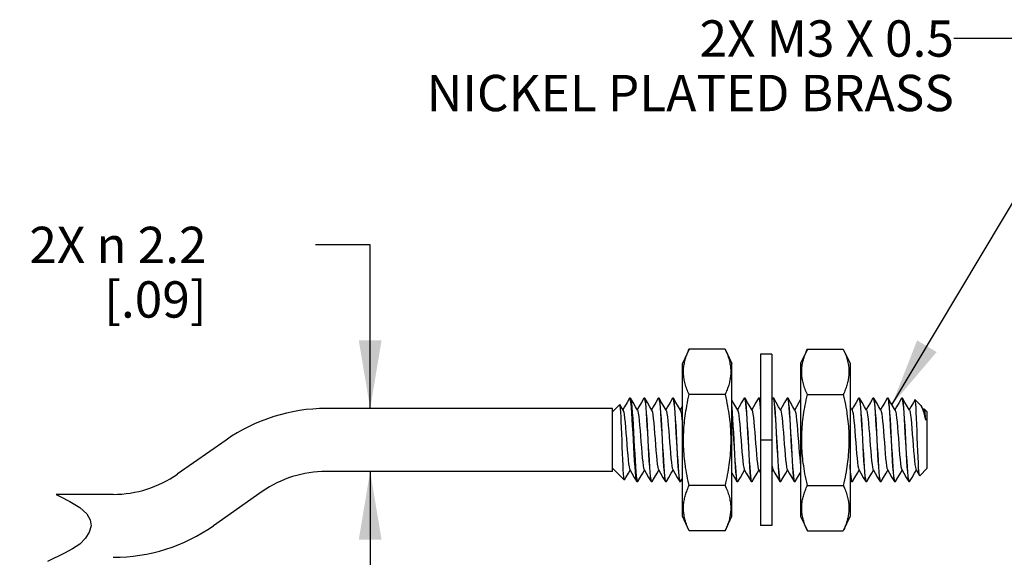
# Model space of a CAD drawing. Units: inches. Extents: x 0.4 to 16.6, y 0.6 to 10.4.
# Drawn here: x 7.2 to 9.9, y 6.5 to 8 of the extents above; entities that cross this region are included whole.
import ezdxf

# ---------------------------------------------------------------- set-up
doc = ezdxf.new("R2010")
doc.units = ezdxf.units.IN
doc.header["$LTSCALE"] = 0.935
doc.header["$MEASUREMENT"] = 0
doc.layers.get('0').update_dxf_attribs({"linetype": 'CONTINUOUS'})
for name, color, linetype in [('AXIS', 7, 'CONTINUOUS'), ('NOTES', 7, 'CONTINUOUS'), ('SCHEME_DIMS', 7, 'CONTINUOUS')]:
    doc.layers.add(name, color=color, linetype=linetype)
doc.dimstyles.new('DIMSTYLE_2', dxfattribs={"dimtxt": 0.1, "dimasz": 0.1875, "dimexe": 0.125, "dimexo": 0.0625, "dimgap": 0.1, "dimtad": 0, "dimtih": 1, "dimtoh": 1, "dimdec": 1, "dimlfac": 0.5, "dimzin": 4, "dimdsep": 46, "dimtxsty": 'STANDARD', "dimblk": '_FILLED', "dimblk1": '_FILLED', "dimblk2": '_FILLED', "dimcen": 0.09, "dimadec": 0, "dimazin": 0, "dimtp": 0.1, "dimtm": 0.1, "dimtfac": 1, "dimtdec": 1, "dimtofl": 0, "dimtmove": 0, "dimatfit": 3, "dimldrblk": '_FILLED', "dimfxl": 1, "dimtolj": 1, "dimtzin": 4, "dimarcsym": 0})
doc.dimstyles.get("Standard").update_dxf_attribs({"dimtxt": 0.1, "dimasz": 0.1875, "dimexe": 0.125, "dimexo": 0.0625, "dimgap": 0.09, "dimtad": 0, "dimtih": 1, "dimtoh": 1, "dimzin": 4, "dimdsep": 46, "dimtxsty": 'STANDARD', "dimblk": '_FILLED', "dimblk1": '_FILLED', "dimblk2": '_FILLED', "dimcen": 0.09, "dimadec": 0, "dimazin": 0, "dimtol": 1, "dimtp": 0.01, "dimtm": 0.01, "dimtfac": 1, "dimtofl": 0, "dimtmove": 0, "dimatfit": 3, "dimldrblk": '_FILLED', "dimfxl": 1, "dimtolj": 1, "dimtzin": 4, "dimarcsym": 0})

# ---------------------------------------------------------------- blocks, each defined once
blk = doc.blocks.new('_FILLED')
at = {"color": 0, "linetype": 'BYBLOCK'}
blk.add_solid([(0, 0), (-1, 0.167), (-1, -0.167)], dxfattribs=at)
blk = doc.blocks.new('*D7')
at = {"layer": 'SCHEME_DIMS', "color": 7, "linetype": 'CONTINUOUS'}
for p, q in [((8.1411, 7.4038), (7.9911, 7.4038)), ((8.1411, 6.9538), (8.1411, 7.4038)), ((8.1411, 6.7806), (8.1411, 6.3806))]:
    blk.add_line(p, q, dxfattribs=at)
at = {"layer": 'SCHEME_DIMS', "color": 7, "linetype": 'CONTINUOUS', "xscale": 0.1875, "yscale": 0.1875, "zscale": 0.1875}
for p, rotation in [((8.1411, 6.9538), 270), ((8.1411, 6.7806), 90)]:
    blk.add_blockref('_FILLED', p, dxfattribs=dict(at, rotation=rotation))
at = {"layer": 'SCHEME_DIMS', "color": 7, "linetype": 'CONTINUOUS', "insert": (7.6911, 7.4538), "char_height": 0.1, "width": 0.833333, "attachment_point": 3, "line_spacing_factor": 0.9}
blk.add_mtext('2X \\Fgdt;{\\Fgdt;n}\\Ftxt; 2.2\\P[.09]', dxfattribs=at)

msp = doc.modelspace()

# ---------------------------------------------------------------- linework, layer by layer
at = {"color": 7, "linetype": 'CONTINUOUS'}
for p, q in [((9.0186, 7.1172), (8.9999, 7.0772)), ((9.1173, 7.1172), (9.0186, 7.1172)), ((9.1173, 7.1172), (9.1359, 7.0772)), ((9.2463, 7.1029), (9.2147, 7.1029)), ((9.2147, 7.1029), (9.2147, 6.6315)), ((9.2463, 7.1029), (9.2463, 6.6315)), ((9.3437, 7.1172), (9.3251, 7.0772)), ((9.3437, 7.1172), (9.4424, 7.1172)), ((9.4424, 7.1172), (9.4611, 7.0772)), ((8.9999, 6.6572), (8.9999, 7.0772)), ((9.1359, 6.6572), (9.1359, 7.0772)), ((9.3251, 7.0772), (9.3251, 6.6572)), ((9.4611, 7.0772), (9.4611, 6.6572)), ((9.1173, 6.9922), (9.0186, 6.9922)), ((9.3437, 6.9922), (9.4424, 6.9922)), ((8.8075, 6.9444), (8.8277, 6.9646)), ((8.8281, 6.9644), (8.8277, 6.9646)), ((8.8284, 6.9638), (8.8281, 6.9644)), ((8.8554, 6.9824), (8.8548, 6.9819)), ((8.8565, 6.9807), (8.8554, 6.9824)), ((8.8567, 6.9824), (8.8573, 6.9819)), ((8.8942, 6.9819), (8.8947, 6.9824)), ((8.8947, 6.9824), (8.8958, 6.9807)), ((8.8967, 6.9819), (8.8961, 6.9824)), ((8.9335, 6.9819), (8.9341, 6.9824)), ((8.9341, 6.9824), (8.9352, 6.9807)), ((8.9361, 6.9819), (8.9355, 6.9824)), ((8.9729, 6.9819), (8.9735, 6.9824)), ((8.9735, 6.9824), (8.9746, 6.9807)), ((8.9754, 6.9819), (8.9748, 6.9824)), ((8.9999, 6.9607), (8.9938, 6.9502)), ((9.1697, 6.9819), (9.1703, 6.9824)), ((9.1703, 6.9824), (9.1714, 6.9807)), ((9.1723, 6.9819), (9.1717, 6.9824)), ((9.2091, 6.9819), (9.2097, 6.9824)), ((9.2097, 6.9824), (9.2108, 6.9807)), ((9.2117, 6.9819), (9.2111, 6.9824)), ((9.2147, 6.9767), (9.2117, 6.9819)), ((9.2485, 6.9819), (9.2463, 6.9782)), ((9.2485, 6.9819), (9.2491, 6.9824)), ((9.2491, 6.9824), (9.2502, 6.9807)), ((9.251, 6.9819), (9.2504, 6.9824)), ((9.2879, 6.9819), (9.2884, 6.9824)), ((9.2884, 6.9824), (9.2895, 6.9807)), ((9.2904, 6.9819), (9.2898, 6.9824)), ((9.4847, 6.9819), (9.4853, 6.9824)), ((9.4853, 6.9824), (9.4864, 6.9807)), ((9.4872, 6.9819), (9.4867, 6.9824)), ((9.5241, 6.9819), (9.5247, 6.9824)), ((9.5247, 6.9824), (9.5258, 6.9807)), ((9.5266, 6.9819), (9.526, 6.9824)), ((9.5634, 6.9819), (9.564, 6.9824)), ((9.564, 6.9824), (9.5648, 6.9815)), ((9.566, 6.9819), (9.5654, 6.9824)), ((9.6028, 6.9819), (9.6034, 6.9824)), ((9.6034, 6.9824), (9.6045, 6.9807)), ((9.6054, 6.9819), (9.6048, 6.9824)), ((9.6401, 6.9778), (9.6397, 6.9777)), ((9.6559, 6.9621), (9.6401, 6.9778)), ((9.6559, 6.9621), (9.6576, 6.9597)), ((8.8075, 6.9538), (8.0201, 6.9538)), ((8.8075, 6.7806), (8.8075, 6.9538)), ((9.4663, 6.9502), (9.4611, 6.9592)), ((9.4671, 6.9488), (9.4663, 6.9502)), ((9.6631, 6.9502), (9.6576, 6.9597)), ((9.6646, 6.9527), (9.6631, 6.9502)), ((9.664, 6.9488), (9.6631, 6.9502)), ((9.6646, 6.9527), (9.6651, 6.9529)), ((9.6735, 6.9444), (9.6651, 6.9529)), ((9.6735, 6.79), (9.6735, 6.9444)), ((7.7446, 6.867), (7.6106, 6.7731)), ((9.2147, 6.8672), (9.2463, 6.8672)), ((8.8075, 6.7806), (8.0201, 6.7806)), ((8.8075, 6.79), (8.8402, 6.7573)), ((9.2096, 6.7856), (9.2147, 6.7768)), ((9.2463, 6.7783), (9.2498, 6.7842)), ((9.6735, 6.79), (9.6526, 6.769)), ((8.8405, 6.7575), (8.8402, 6.7573)), ((8.8751, 6.752), (8.8745, 6.7525)), ((8.8753, 6.7537), (8.8764, 6.752)), ((8.877, 6.7525), (8.8764, 6.752)), ((8.9138, 6.7525), (8.9144, 6.752)), ((8.9158, 6.752), (8.9147, 6.7537)), ((8.9164, 6.7525), (8.9158, 6.752)), ((8.9532, 6.7525), (8.9538, 6.752)), ((8.9552, 6.752), (8.9543, 6.753)), ((8.9558, 6.7525), (8.9552, 6.752)), ((8.9926, 6.7525), (8.9932, 6.752)), ((8.9945, 6.752), (8.9934, 6.7537)), ((8.9951, 6.7525), (8.9945, 6.752)), ((8.9951, 6.7525), (8.9999, 6.7608)), ((9.1501, 6.7525), (9.1506, 6.752)), ((9.152, 6.752), (9.1509, 6.7537)), ((9.1526, 6.7525), (9.152, 6.752)), ((9.1894, 6.7525), (9.19, 6.752)), ((9.1914, 6.752), (9.1903, 6.7537)), ((9.192, 6.7525), (9.1914, 6.752)), ((9.2682, 6.7525), (9.2688, 6.752)), ((9.2701, 6.752), (9.269, 6.7537)), ((9.2707, 6.7525), (9.2701, 6.752)), ((9.3075, 6.7525), (9.3081, 6.752)), ((9.3095, 6.752), (9.3084, 6.7537)), ((9.3101, 6.7525), (9.3095, 6.752)), ((9.4611, 6.7593), (9.465, 6.7525)), ((9.465, 6.7525), (9.4656, 6.752)), ((9.467, 6.752), (9.4659, 6.7537)), ((9.4676, 6.7525), (9.467, 6.752)), ((9.5044, 6.7525), (9.505, 6.752)), ((9.5063, 6.752), (9.5053, 6.7537)), ((9.5069, 6.7525), (9.5063, 6.752)), ((9.5438, 6.7525), (9.5443, 6.752)), ((9.5457, 6.752), (9.5446, 6.7537)), ((9.5463, 6.7525), (9.5457, 6.752)), ((9.5831, 6.7525), (9.5837, 6.752)), ((9.5851, 6.752), (9.584, 6.7537)), ((9.5857, 6.7525), (9.5851, 6.752)), ((9.6225, 6.7525), (9.6231, 6.752)), ((9.6245, 6.752), (9.6234, 6.7537)), ((9.625, 6.7525), (9.6245, 6.752)), ((9.6522, 6.7692), (9.6519, 6.77)), ((9.6526, 6.769), (9.6522, 6.7692)), ((7.277, 6.7176), (7.2886, 6.7118)), ((7.4345, 6.7176), (7.277, 6.7176)), ((7.844, 6.7251), (7.71, 6.6312)), ((9.1173, 6.7422), (9.0186, 6.7422)), ((9.3437, 6.7422), (9.4424, 6.7422)), ((7.2886, 6.7118), (7.3145, 6.6982)), ((7.3145, 6.6982), (7.3422, 6.6811)), ((7.3422, 6.6811), (7.3614, 6.6642)), ((7.3614, 6.6642), (7.3713, 6.6477)), ((7.3713, 6.6477), (7.3732, 6.631)), ((9.0186, 6.6172), (8.9999, 6.6572)), ((9.1173, 6.6172), (9.1359, 6.6572)), ((9.3251, 6.6572), (9.3437, 6.6172)), ((9.4611, 6.6572), (9.4424, 6.6172)), ((7.3683, 6.6137), (7.3577, 6.5966)), ((7.3732, 6.631), (7.3683, 6.6137)), ((9.1173, 6.6172), (9.0186, 6.6172)), ((9.2463, 6.6315), (9.2147, 6.6315)), ((9.3437, 6.6172), (9.4424, 6.6172)), ((7.3577, 6.5966), (7.3422, 6.5808)), ((7.3005, 6.5554), (7.2535, 6.5333)), ((7.3227, 6.5673), (7.3005, 6.5554)), ((7.3422, 6.5808), (7.3227, 6.5673))]:
    msp.add_line(p, q, dxfattribs=at)
for points in [[(9.0186, 6.9922), (9.017, 6.9956), (9.0153, 6.9996), (9.0137, 7.0034), (9.0123, 7.0073), (9.0109, 7.011), (9.0096, 7.0147), (9.0085, 7.0184), (9.0075, 7.022), (9.0066, 7.0256), (9.0058, 7.0291), (9.0051, 7.0325), (9.0045, 7.0358), (9.004, 7.0391), (9.0036, 7.0424), (9.0033, 7.0457), (9.0031, 7.0489), (9.003, 7.0522), (9.003, 7.0554), (9.003, 7.0586), (9.0032, 7.0619), (9.0034, 7.0651), (9.0038, 7.0683), (9.0042, 7.0715), (9.0047, 7.0748), (9.0053, 7.078), (9.006, 7.0813), (9.0067, 7.0845), (9.0076, 7.0878), (9.0085, 7.0911), (9.0095, 7.0943), (9.0106, 7.0976), (9.0118, 7.1008), (9.013, 7.1041), (9.0143, 7.1074), (9.0157, 7.1107), (9.0171, 7.1139), (9.0186, 7.1172)], [(9.1173, 7.1172), (9.1189, 7.1138), (9.1206, 7.1099), (9.1222, 7.106), (9.1236, 7.1022), (9.125, 7.0984), (9.1262, 7.0947), (9.1274, 7.091), (9.1284, 7.0874), (9.1293, 7.0838), (9.1301, 7.0803), (9.1308, 7.077), (9.1314, 7.0736), (9.1319, 7.0703), (9.1323, 7.067), (9.1326, 7.0638), (9.1328, 7.0605), (9.1329, 7.0573), (9.1329, 7.054), (9.1328, 7.0508), (9.1327, 7.0476), (9.1325, 7.0444), (9.1321, 7.0411), (9.1317, 7.0379), (9.1312, 7.0347), (9.1306, 7.0314), (9.1299, 7.0282), (9.1292, 7.0249), (9.1283, 7.0217), (9.1274, 7.0184), (9.1264, 7.0151), (9.1253, 7.0119), (9.1241, 7.0086), (9.1229, 7.0053), (9.1216, 7.0021), (9.1202, 6.9988), (9.1188, 6.9955), (9.1173, 6.9922)], [(9.3437, 6.9922), (9.3422, 6.9956), (9.3404, 6.9996), (9.3389, 7.0034), (9.3374, 7.0073), (9.336, 7.011), (9.3348, 7.0147), (9.3336, 7.0184), (9.3326, 7.022), (9.3317, 7.0256), (9.3309, 7.0291), (9.3302, 7.0325), (9.3296, 7.0358), (9.3291, 7.0391), (9.3288, 7.0424), (9.3285, 7.0457), (9.3282, 7.0489), (9.3281, 7.0522), (9.3281, 7.0554), (9.3282, 7.0586), (9.3283, 7.0619), (9.3286, 7.0651), (9.3289, 7.0683), (9.3293, 7.0715), (9.3298, 7.0748), (9.3304, 7.078), (9.3311, 7.0813), (9.3319, 7.0845), (9.3327, 7.0878), (9.3336, 7.0911), (9.3346, 7.0943), (9.3357, 7.0976), (9.3369, 7.1008), (9.3381, 7.1041), (9.3394, 7.1074), (9.3408, 7.1107), (9.3422, 7.1139), (9.3437, 7.1172)], [(9.4424, 7.1172), (9.444, 7.1138), (9.4457, 7.1099), (9.4473, 7.106), (9.4488, 7.1022), (9.4501, 7.0984), (9.4514, 7.0947), (9.4525, 7.091), (9.4535, 7.0874), (9.4545, 7.0838), (9.4553, 7.0803), (9.4559, 7.077), (9.4565, 7.0736), (9.457, 7.0703), (9.4574, 7.067), (9.4577, 7.0638), (9.4579, 7.0605), (9.458, 7.0573), (9.458, 7.054), (9.458, 7.0508), (9.4578, 7.0476), (9.4576, 7.0444), (9.4572, 7.0411), (9.4568, 7.0379), (9.4563, 7.0347), (9.4557, 7.0314), (9.455, 7.0282), (9.4543, 7.0249), (9.4534, 7.0217), (9.4525, 7.0184), (9.4515, 7.0151), (9.4504, 7.0119), (9.4493, 7.0086), (9.448, 7.0053), (9.4467, 7.0021), (9.4454, 6.9988), (9.4439, 6.9955), (9.4424, 6.9922)], [(9.0186, 6.7422), (9.0178, 6.7458), (9.016, 6.7537), (9.0144, 6.7615), (9.0128, 6.7692), (9.0114, 6.7768), (9.0101, 6.7843), (9.0089, 6.7917), (9.0085, 6.795), (9.0075, 6.8019), (9.0066, 6.8088), (9.0058, 6.8156), (9.0051, 6.8224), (9.0045, 6.8291), (9.004, 6.8358), (9.0036, 6.8424), (9.0033, 6.849), (9.0031, 6.8556), (9.003, 6.8621), (9.003, 6.8686), (9.003, 6.8751), (9.0032, 6.8816), (9.0035, 6.8881), (9.0038, 6.8946), (9.0042, 6.9011), (9.0047, 6.9076), (9.0053, 6.9142), (9.006, 6.9207), (9.0068, 6.9273), (9.0077, 6.9339), (9.0086, 6.9405), (9.0096, 6.9472), (9.0108, 6.9538), (9.0119, 6.9605), (9.0123, 6.9623), (9.0137, 6.9697), (9.0153, 6.9772), (9.0169, 6.9847), (9.0186, 6.9922)], [(9.1173, 6.9922), (9.1192, 6.9837), (9.1209, 6.9758), (9.1225, 6.9681), (9.1239, 6.9605), (9.1253, 6.953), (9.1265, 6.9458), (9.1276, 6.9387), (9.1285, 6.9317), (9.1294, 6.9247), (9.1302, 6.9178), (9.1309, 6.911), (9.1315, 6.9042), (9.1319, 6.8974), (9.1323, 6.8907), (9.1326, 6.8841), (9.1328, 6.8775), (9.1329, 6.8709), (9.1329, 6.8643), (9.1328, 6.8577), (9.1326, 6.8511), (9.1324, 6.8446), (9.132, 6.838), (9.1315, 6.8315), (9.131, 6.8249), (9.1304, 6.8183), (9.1297, 6.8117), (9.1288, 6.8051), (9.1279, 6.7984), (9.127, 6.7917), (9.1259, 6.7853), (9.1247, 6.7782), (9.1234, 6.771), (9.122, 6.7639), (9.1205, 6.7567), (9.1189, 6.7494), (9.1173, 6.7422)], [(9.3437, 6.7422), (9.3418, 6.7507), (9.3401, 6.7586), (9.3385, 6.7663), (9.3371, 6.7739), (9.3357, 6.7814), (9.3345, 6.7886), (9.3335, 6.7957), (9.3325, 6.8027), (9.3316, 6.8097), (9.3308, 6.8166), (9.3301, 6.8234), (9.3296, 6.8302), (9.3291, 6.837), (9.3287, 6.8437), (9.3284, 6.8503), (9.3282, 6.8569), (9.3281, 6.8635), (9.3281, 6.8701), (9.3282, 6.8767), (9.3284, 6.8833), (9.3286, 6.8898), (9.329, 6.8964), (9.3295, 6.9029), (9.33, 6.9095), (9.3306, 6.9161), (9.3314, 6.9227), (9.3322, 6.9293), (9.3331, 6.936), (9.3341, 6.9427), (9.3351, 6.9491), (9.3363, 6.9562), (9.3376, 6.9634), (9.339, 6.9705), (9.3405, 6.9777), (9.3421, 6.985), (9.3437, 6.9922)], [(9.4424, 6.9922), (9.4433, 6.9886), (9.445, 6.9807), (9.4467, 6.9729), (9.4482, 6.9652), (9.4496, 6.9576), (9.4509, 6.9501), (9.4521, 6.9427), (9.4526, 6.9394), (9.4535, 6.9325), (9.4544, 6.9256), (9.4552, 6.9188), (9.4559, 6.912), (9.4565, 6.9053), (9.457, 6.8986), (9.4574, 6.892), (9.4577, 6.8854), (9.4579, 6.8788), (9.458, 6.8723), (9.458, 6.8658), (9.458, 6.8593), (9.4578, 6.8528), (9.4576, 6.8463), (9.4572, 6.8398), (9.4568, 6.8333), (9.4563, 6.8268), (9.4557, 6.8202), (9.455, 6.8137), (9.4542, 6.8071), (9.4534, 6.8005), (9.4524, 6.7939), (9.4514, 6.7872), (9.4503, 6.7806), (9.4491, 6.7739), (9.4487, 6.7721), (9.4473, 6.7647), (9.4458, 6.7572), (9.4441, 6.7497), (9.4424, 6.7422)], [(8.8372, 6.9488), (8.8316, 6.9584), (8.8281, 6.9644)], [(8.8402, 6.7573), (8.8395, 6.7596), (8.8388, 6.7652), (8.8381, 6.7737), (8.8374, 6.7847), (8.8367, 6.7982), (8.836, 6.8135), (8.8353, 6.8301), (8.8347, 6.8478), (8.834, 6.866), (8.8333, 6.8841), (8.8326, 6.9013), (8.8319, 6.9171), (8.8312, 6.9313), (8.8305, 6.9433), (8.8298, 6.9529), (8.8291, 6.9598), (8.8284, 6.9638)], [(8.8548, 6.9819), (8.8479, 6.9701), (8.841, 6.9583), (8.8364, 6.9502)], [(8.8641, 6.8872), (8.863, 6.9066), (8.8619, 6.9248), (8.8608, 6.9413), (8.8597, 6.9555), (8.8587, 6.967), (8.8576, 6.9755), (8.8565, 6.9807)], [(8.8766, 6.9488), (8.871, 6.9584), (8.8641, 6.9703), (8.8573, 6.9819)], [(8.8573, 6.9819), (8.8577, 6.9812), (8.8588, 6.9765), (8.8599, 6.9683), (8.861, 6.9571), (8.8621, 6.9431), (8.8632, 6.9267), (8.8643, 6.9085), (8.8654, 6.889), (8.8665, 6.8688), (8.8676, 6.8486), (8.8687, 6.829), (8.8698, 6.8105), (8.8709, 6.7938), (8.872, 6.7794), (8.8731, 6.7677), (8.8742, 6.759), (8.8753, 6.7537)], [(8.8942, 6.9819), (8.8873, 6.9701), (8.8804, 6.9583), (8.8757, 6.9502)], [(8.8958, 6.9807), (8.8969, 6.9754), (8.898, 6.9669), (8.8991, 6.9554), (8.9002, 6.9412), (8.9013, 6.9246), (8.9024, 6.9064), (8.9035, 6.8871), (8.9046, 6.867), (8.9057, 6.8469), (8.9068, 6.8277), (8.9079, 6.8095), (8.909, 6.7929), (8.9101, 6.7787), (8.9112, 6.7673), (8.9122, 6.7588), (8.9133, 6.7537), (8.9138, 6.7525)], [(8.9049, 6.887), (8.9038, 6.9064), (8.9027, 6.9247), (8.9016, 6.9414), (8.9005, 6.9557), (8.8994, 6.9671), (8.8983, 6.9755), (8.8972, 6.9807), (8.8967, 6.9819)], [(8.9159, 6.9488), (8.9104, 6.9584), (8.9035, 6.9703), (8.8967, 6.9819)], [(8.9335, 6.9819), (8.9267, 6.9701), (8.9198, 6.9583), (8.9151, 6.9502)], [(8.9352, 6.9807), (8.9363, 6.9755), (8.9374, 6.9671), (8.9385, 6.9557), (8.9396, 6.9414), (8.9407, 6.9247), (8.9418, 6.9064), (8.9429, 6.887)], [(8.9442, 6.8876), (8.9431, 6.9068), (8.942, 6.925), (8.9409, 6.9416), (8.9398, 6.9558), (8.9387, 6.9672), (8.9376, 6.9756), (8.9366, 6.9807), (8.9361, 6.9819)], [(8.9553, 6.9488), (8.9497, 6.9584), (8.9428, 6.9703), (8.9361, 6.9819)], [(8.9729, 6.9819), (8.9661, 6.9701), (8.9591, 6.9583), (8.9545, 6.9502)], [(8.9746, 6.9807), (8.9756, 6.9756), (8.9767, 6.9672), (8.9778, 6.9558), (8.9789, 6.9416), (8.98, 6.925), (8.9811, 6.9068), (8.9822, 6.8876)], [(8.9836, 6.8873), (8.9825, 6.9066), (8.9814, 6.9246), (8.9803, 6.9412), (8.9792, 6.9554), (8.9781, 6.9669), (8.977, 6.9754), (8.9759, 6.9807), (8.9754, 6.9819)], [(8.9947, 6.9488), (8.9891, 6.9584), (8.9822, 6.9703), (8.9754, 6.9819)], [(9.1522, 6.9488), (9.1466, 6.9584), (9.1397, 6.9703), (9.1359, 6.9767)], [(9.1433, 6.8474), (9.1411, 6.8872), (9.14, 6.9065), (9.1389, 6.9248), (9.1378, 6.9415), (9.1367, 6.9558), (9.1359, 6.9635)], [(9.1697, 6.9819), (9.1629, 6.9701), (9.156, 6.9583), (9.1513, 6.9502)], [(9.1714, 6.9807), (9.1725, 6.9756), (9.1736, 6.9672), (9.1747, 6.9558), (9.1758, 6.9415), (9.1769, 6.9248), (9.178, 6.9065), (9.1791, 6.8872), (9.1813, 6.8474)], [(9.1826, 6.8473), (9.1804, 6.8875), (9.1794, 6.9067), (9.1783, 6.9249), (9.1772, 6.9415), (9.1761, 6.9557), (9.175, 6.9671), (9.1739, 6.9756), (9.1728, 6.9807), (9.1723, 6.9819)], [(9.1915, 6.9488), (9.186, 6.9584), (9.1791, 6.9703), (9.1723, 6.9819)], [(9.2091, 6.9819), (9.2023, 6.9701), (9.1954, 6.9583), (9.1907, 6.9502)], [(9.2108, 6.9807), (9.2119, 6.9756), (9.213, 6.9671), (9.2141, 6.9557), (9.2147, 6.9475)], [(9.2147, 6.9635), (9.2144, 6.9668), (9.2133, 6.9754), (9.2122, 6.9807), (9.2117, 6.9819)], [(9.2502, 6.9807), (9.2513, 6.9754), (9.2524, 6.9668), (9.2535, 6.9553), (9.2546, 6.9411), (9.2556, 6.9247), (9.2567, 6.9067), (9.2578, 6.8874)], [(9.2614, 6.8471), (9.2592, 6.8875), (9.2581, 6.9068), (9.257, 6.9249), (9.2559, 6.9413), (9.2548, 6.9553), (9.2537, 6.9668), (9.2526, 6.9754), (9.2515, 6.9807), (9.251, 6.9819)], [(9.2703, 6.9488), (9.2647, 6.9584), (9.2578, 6.9703), (9.251, 6.9819)], [(9.2879, 6.9819), (9.281, 6.9701), (9.2741, 6.9583), (9.2694, 6.9502)], [(9.2895, 6.9807), (9.2906, 6.9754), (9.2917, 6.9668), (9.2928, 6.9553), (9.2939, 6.9413), (9.295, 6.9249), (9.2961, 6.9068), (9.2972, 6.8875), (9.2994, 6.8471)], [(9.3084, 6.7537), (9.3073, 6.7588), (9.3062, 6.7673), (9.3051, 6.7787), (9.304, 6.7929), (9.3029, 6.8095), (9.3018, 6.8277), (9.3008, 6.8468), (9.2997, 6.8669), (9.2986, 6.887), (9.2975, 6.9063), (9.2964, 6.9245), (9.2953, 6.9411), (9.2942, 6.9554), (9.2931, 6.9669), (9.292, 6.9754), (9.2909, 6.9807), (9.2904, 6.9819)], [(9.3096, 6.9488), (9.3041, 6.9584), (9.2972, 6.9703), (9.2904, 6.9819)], [(9.3251, 6.9782), (9.3204, 6.9701), (9.3135, 6.9583), (9.3088, 6.9502)], [(9.4847, 6.9819), (9.4779, 6.9701), (9.471, 6.9583), (9.4663, 6.9502)], [(9.4864, 6.9807), (9.4875, 6.9754), (9.4886, 6.9668), (9.4897, 6.9553), (9.4908, 6.9411), (9.4919, 6.9248), (9.4929, 6.9067), (9.494, 6.8874), (9.4962, 6.847)], [(9.4976, 6.8471), (9.4954, 6.8875), (9.4943, 6.9068), (9.4932, 6.9249), (9.4921, 6.9414), (9.491, 6.9554), (9.49, 6.9669), (9.4889, 6.9754), (9.4878, 6.9807), (9.4872, 6.9819)], [(9.5065, 6.9488), (9.5009, 6.9584), (9.494, 6.9703), (9.4872, 6.9819)], [(9.5241, 6.9819), (9.5172, 6.9701), (9.5103, 6.9583), (9.5057, 6.9502)], [(9.5258, 6.9807), (9.5269, 6.9754), (9.528, 6.9669), (9.529, 6.9554), (9.5301, 6.9414), (9.5312, 6.9249), (9.5323, 6.9068), (9.5334, 6.8875), (9.5356, 6.8471)], [(9.5459, 6.9488), (9.5403, 6.9584), (9.5334, 6.9703), (9.5266, 6.9819)], [(9.5292, 6.9681), (9.5284, 6.9743), (9.5276, 6.9788), (9.5268, 6.9815), (9.5266, 6.9819)], [(9.5446, 6.7537), (9.5435, 6.7589), (9.5424, 6.7675), (9.5413, 6.779), (9.5402, 6.7935), (9.5391, 6.8103), (9.538, 6.8288), (9.5369, 6.8482), (9.5358, 6.8683), (9.5347, 6.8884), (9.5336, 6.9078), (9.5325, 6.9261), (9.5314, 6.9427), (9.5303, 6.9569), (9.5292, 6.9681)], [(9.5634, 6.9819), (9.5566, 6.9701), (9.5497, 6.9583), (9.545, 6.9502)], [(9.5648, 6.9815), (9.5656, 6.9788), (9.5664, 6.9743), (9.5672, 6.9681)], [(9.5763, 6.8474), (9.5741, 6.8872), (9.5731, 6.9065), (9.572, 6.9248), (9.5709, 6.9415), (9.5698, 6.9558), (9.5687, 6.9672), (9.5676, 6.9756), (9.5665, 6.9807), (9.566, 6.9819)], [(9.5852, 6.9488), (9.5797, 6.9584), (9.5728, 6.9703), (9.566, 6.9819)], [(9.5672, 6.9681), (9.5683, 6.9569), (9.5694, 6.9427), (9.5705, 6.9261), (9.5716, 6.9078), (9.5727, 6.8884), (9.5738, 6.8683), (9.5749, 6.8482), (9.576, 6.8288), (9.5771, 6.8103), (9.5782, 6.7935), (9.5793, 6.779), (9.5804, 6.7675), (9.5815, 6.7589), (9.5826, 6.7537), (9.5831, 6.7525)], [(9.6028, 6.9819), (9.596, 6.9701), (9.5891, 6.9583), (9.5844, 6.9502)], [(9.6045, 6.9807), (9.6056, 6.9756), (9.6067, 6.9672), (9.6078, 6.9558), (9.6089, 6.9415), (9.61, 6.9248), (9.6111, 6.9065), (9.6121, 6.8872), (9.6143, 6.8474)], [(9.6157, 6.8472), (9.6135, 6.8875), (9.6124, 6.9067), (9.6113, 6.9249), (9.6102, 6.9415), (9.6091, 6.9557), (9.608, 6.9671), (9.6069, 6.9755), (9.6059, 6.9807), (9.6054, 6.9819)], [(9.6246, 6.9488), (9.619, 6.9584), (9.6121, 6.9703), (9.6054, 6.9819)], [(9.6397, 6.9777), (9.6353, 6.9701), (9.6284, 6.9583), (9.6238, 6.9502)], [(9.6519, 6.77), (9.6511, 6.7741), (9.6504, 6.7815), (9.6497, 6.7918), (9.649, 6.8047), (9.6483, 6.8199), (9.6475, 6.8368), (9.6468, 6.8549), (9.6461, 6.8736), (9.6454, 6.8923), (9.6447, 6.9105), (9.644, 6.9275), (9.6433, 6.9427), (9.6426, 6.9557), (9.6418, 6.9659), (9.6411, 6.9732), (9.6404, 6.9772), (9.6401, 6.9778)], [(8.8372, 6.9488), (8.8374, 6.9483), (8.8387, 6.9441), (8.8399, 6.937), (8.8411, 6.9273), (8.8423, 6.9154), (8.8435, 6.9016), (8.8447, 6.8866), (8.8459, 6.8709), (8.8471, 6.855), (8.8484, 6.8395), (8.8496, 6.8251), (8.8508, 6.8123), (8.852, 6.8015), (8.8532, 6.7932), (8.8544, 6.7876), (8.8552, 6.7856)], [(8.8766, 6.9488), (8.8775, 6.9464), (8.8787, 6.9406), (8.8799, 6.9321), (8.8811, 6.9211), (8.8823, 6.9082), (8.8835, 6.8937), (8.8847, 6.8782), (8.886, 6.8623), (8.8872, 6.8465), (8.8884, 6.8316), (8.8896, 6.818), (8.8908, 6.8062), (8.892, 6.7967), (8.8932, 6.7898), (8.8944, 6.7859), (8.8946, 6.7856)], [(8.9159, 6.9488), (8.9163, 6.9481), (8.9175, 6.9436), (8.9187, 6.9363), (8.9199, 6.9264), (8.9211, 6.9143), (8.9223, 6.9005), (8.9236, 6.8854), (8.9248, 6.8696), (8.926, 6.8537), (8.9272, 6.8383), (8.9284, 6.824), (8.9296, 6.8114), (8.9308, 6.8008), (8.932, 6.7927), (8.9333, 6.7873), (8.934, 6.7856)], [(8.9553, 6.9488), (8.9563, 6.9461), (8.9575, 6.94), (8.9587, 6.9313), (8.9599, 6.9202), (8.9612, 6.907), (8.9624, 6.8924), (8.9636, 6.8769), (8.9648, 6.861), (8.966, 6.8453), (8.9672, 6.8305), (8.9684, 6.817), (8.9696, 6.8054), (8.9709, 6.7961)], [(8.9947, 6.9488), (8.9951, 6.9478), (8.9963, 6.9432), (8.9975, 6.9356), (8.9988, 6.9255), (8.9999, 6.9135)], [(9.1359, 6.9475), (9.1364, 6.9419), (9.1375, 6.9252), (9.1386, 6.9069), (9.1397, 6.8876), (9.1408, 6.8675), (9.1419, 6.8475), (9.143, 6.8282), (9.1441, 6.8099), (9.1452, 6.7931), (9.1463, 6.7788), (9.1474, 6.7673), (9.1485, 6.7588), (9.1496, 6.7537), (9.1501, 6.7525)], [(9.1522, 6.9488), (9.1528, 6.9473), (9.154, 6.9421), (9.1552, 6.9342), (9.1564, 6.9237), (9.1576, 6.9111), (9.1589, 6.8969), (9.1601, 6.8816), (9.1613, 6.8657), (9.1625, 6.8499), (9.1637, 6.8348), (9.1649, 6.8208), (9.1661, 6.8086), (9.1673, 6.7986), (9.1686, 6.7911), (9.1698, 6.7865), (9.1702, 6.7856)], [(9.1915, 6.9488), (9.1928, 6.9449), (9.194, 6.9382), (9.1952, 6.9288), (9.1965, 6.9172), (9.1977, 6.9036), (9.1989, 6.8888), (9.2001, 6.8731), (9.2013, 6.8572), (9.2025, 6.8416), (9.2037, 6.8271), (9.2049, 6.814), (9.2062, 6.8029), (9.2074, 6.7942), (9.2086, 6.7882), (9.2096, 6.7856)], [(9.2703, 6.9488), (9.2704, 6.9485), (9.2717, 6.9444), (9.2729, 6.9375), (9.2741, 6.928), (9.2753, 6.9161), (9.2765, 6.9025), (9.2777, 6.8875), (9.2789, 6.8718), (9.2801, 6.8559), (9.2814, 6.8404), (9.2826, 6.8259), (9.2838, 6.813), (9.285, 6.8021), (9.2862, 6.7936), (9.2874, 6.7879), (9.2883, 6.7856)], [(9.3096, 6.9488), (9.3105, 6.9467), (9.3117, 6.941), (9.3129, 6.9327), (9.3141, 6.9218), (9.3153, 6.909), (9.3165, 6.8945), (9.3177, 6.8791), (9.319, 6.8632), (9.3202, 6.8474), (9.3214, 6.8324), (9.3226, 6.8187), (9.3238, 6.8068), (9.325, 6.7972), (9.3251, 6.7969)], [(9.4671, 6.9488), (9.4681, 6.946), (9.4694, 6.9399), (9.4706, 6.9311), (9.4718, 6.9199), (9.473, 6.9067), (9.4742, 6.8921), (9.4754, 6.8765), (9.4766, 6.8606), (9.4778, 6.845), (9.4791, 6.8301), (9.4803, 6.8167), (9.4815, 6.8051), (9.4827, 6.7959), (9.4839, 6.7893), (9.4852, 6.7856)], [(9.5065, 6.9488), (9.507, 6.9478), (9.5082, 6.943), (9.5094, 6.9354), (9.5106, 6.9253), (9.5118, 6.913), (9.513, 6.899), (9.5142, 6.8838), (9.5154, 6.868), (9.5167, 6.8521), (9.5179, 6.8368), (9.5191, 6.8227), (9.5203, 6.8102), (9.5215, 6.7998), (9.5227, 6.792), (9.5239, 6.7869), (9.5245, 6.7856)], [(9.5459, 6.9488), (9.547, 6.9456), (9.5482, 6.9393)], [(9.5482, 6.9393), (9.5494, 6.9303), (9.5506, 6.9191), (9.5518, 6.906), (9.553, 6.8914), (9.5542, 6.876), (9.5554, 6.8602), (9.5566, 6.8447), (9.5578, 6.83), (9.559, 6.8167), (9.5602, 6.8052), (9.5614, 6.796), (9.5626, 6.7894), (9.5639, 6.7856)], [(9.5852, 6.9488), (9.5855, 6.9483), (9.5867, 6.9442), (9.5879, 6.9372), (9.5891, 6.9277), (9.5903, 6.9159), (9.5915, 6.9023), (9.5927, 6.8875), (9.5939, 6.8719), (9.5951, 6.8561), (9.5963, 6.8408), (9.5975, 6.8264), (9.5987, 6.8135), (9.5999, 6.8026), (9.6011, 6.794), (9.6023, 6.7882), (9.6033, 6.7856)], [(9.6246, 6.9488), (9.6251, 6.9475), (9.6264, 6.9426), (9.6276, 6.935), (9.6288, 6.9248), (9.63, 6.9125), (9.6312, 6.8986), (9.6324, 6.8835), (9.6336, 6.8678), (9.6348, 6.8521), (9.636, 6.837), (9.6372, 6.8229), (9.6384, 6.8105), (9.6396, 6.8001), (9.6408, 6.7923), (9.642, 6.7871), (9.6426, 6.7856)], [(9.6576, 6.9597), (9.658, 6.959), (9.6606, 6.9528), (9.6632, 6.9444), (9.6658, 6.9339), (9.6684, 6.9218)], [(9.664, 6.9488), (9.6648, 6.9466), (9.666, 6.9409), (9.6672, 6.9326), (9.6684, 6.9218)], [(9.6651, 6.9529), (9.6657, 6.951), (9.6664, 6.9468), (9.6671, 6.9403), (9.6678, 6.9319), (9.6684, 6.9218)], [(8.8745, 6.7525), (8.874, 6.7537), (8.8729, 6.7589), (8.8718, 6.7674), (8.8707, 6.7789), (8.8696, 6.7931), (8.8685, 6.8096), (8.8674, 6.8278), (8.8663, 6.8472), (8.8641, 6.8872)], [(8.9147, 6.7537), (8.9136, 6.7588), (8.9125, 6.7672), (8.9114, 6.7787), (8.9103, 6.7929), (8.9092, 6.8096), (8.9081, 6.8279), (8.907, 6.8472), (8.9049, 6.887)], [(8.9429, 6.887), (8.945, 6.8472), (8.9461, 6.8279), (8.9472, 6.8096), (8.9483, 6.7929), (8.9494, 6.7787), (8.9505, 6.7672), (8.9516, 6.7588), (8.9527, 6.7537), (8.9532, 6.7525)], [(8.9519, 6.7676), (8.9508, 6.7791), (8.9497, 6.7934), (8.9486, 6.8101), (8.9475, 6.8284), (8.9464, 6.8477), (8.9442, 6.8876)], [(8.9822, 6.8876), (8.9844, 6.8477), (8.9855, 6.8284), (8.9866, 6.8101), (8.9877, 6.7934), (8.9888, 6.7791), (8.9899, 6.7676)], [(8.9934, 6.7537), (8.9923, 6.759), (8.9912, 6.7675), (8.9902, 6.779), (8.9891, 6.7931), (8.988, 6.8095), (8.9869, 6.8276), (8.9858, 6.8469), (8.9836, 6.8873)], [(9.2578, 6.8874), (9.26, 6.8469), (9.2611, 6.8276), (9.2622, 6.8095), (9.2633, 6.7931), (9.2644, 6.7791), (9.2655, 6.7676), (9.2666, 6.759), (9.2677, 6.7537), (9.2682, 6.7525)], [(9.1509, 6.7537), (9.1498, 6.7589), (9.1487, 6.7673), (9.1477, 6.7787), (9.1466, 6.793), (9.1454, 6.8097), (9.1443, 6.828), (9.1433, 6.8474)], [(9.1813, 6.8474), (9.1823, 6.828), (9.1834, 6.8097), (9.1846, 6.793), (9.1857, 6.7787), (9.1867, 6.7673), (9.1878, 6.7589), (9.1889, 6.7537), (9.1894, 6.7525)], [(9.1903, 6.7537), (9.1892, 6.759), (9.1881, 6.7675), (9.187, 6.779), (9.1859, 6.7932), (9.1848, 6.8098), (9.1837, 6.828), (9.1826, 6.8473)], [(9.269, 6.7537), (9.2679, 6.759), (9.2668, 6.7676), (9.2657, 6.7791), (9.2646, 6.7933), (9.2636, 6.8097), (9.2625, 6.8278), (9.2614, 6.8471)], [(9.2994, 6.8471), (9.3005, 6.8278), (9.3016, 6.8097), (9.3026, 6.7933), (9.3037, 6.7791), (9.3048, 6.7676), (9.3059, 6.759), (9.307, 6.7537), (9.3075, 6.7525)], [(9.4962, 6.847), (9.4973, 6.8277), (9.4984, 6.8096), (9.4995, 6.7933), (9.5006, 6.7791), (9.5017, 6.7676), (9.5028, 6.759), (9.5039, 6.7537), (9.5044, 6.7525)], [(9.5053, 6.7537), (9.5042, 6.759), (9.5031, 6.7675), (9.502, 6.779), (9.5009, 6.7932), (9.4998, 6.8098), (9.4987, 6.8279), (9.4976, 6.8471)], [(9.5356, 6.8471), (9.5367, 6.8279), (9.5378, 6.8098), (9.5389, 6.7932), (9.54, 6.779), (9.5411, 6.7675), (9.5422, 6.759), (9.5433, 6.7537), (9.5438, 6.7525)], [(9.584, 6.7537), (9.5829, 6.7589), (9.5818, 6.7673), (9.5807, 6.7787), (9.5796, 6.793), (9.5785, 6.8097), (9.5774, 6.8281), (9.5763, 6.8474)], [(9.6143, 6.8474), (9.6154, 6.8281), (9.6165, 6.8097), (9.6176, 6.793), (9.6187, 6.7787), (9.6198, 6.7673), (9.6209, 6.7589), (9.622, 6.7537), (9.6225, 6.7525)], [(9.6234, 6.7537), (9.6223, 6.759), (9.6212, 6.7675), (9.6201, 6.7789), (9.619, 6.7932), (9.6179, 6.8098), (9.6168, 6.828), (9.6157, 6.8472)], [(9.4659, 6.7537), (9.4648, 6.759), (9.4637, 6.7676), (9.4626, 6.7791), (9.4615, 6.7933), (9.4611, 6.7998)], [(8.8405, 6.7575), (8.8444, 6.7641), (8.8513, 6.776), (8.8561, 6.7842)], [(8.8552, 6.7856), (8.8607, 6.7761), (8.8676, 6.7643), (8.8745, 6.7525)], [(8.877, 6.7525), (8.8838, 6.7641), (8.8907, 6.776), (8.8954, 6.7842)], [(8.8946, 6.7856), (8.9001, 6.7761), (8.907, 6.7643), (8.9138, 6.7525)], [(8.9164, 6.7525), (8.9232, 6.7641), (8.9301, 6.776), (8.9348, 6.7842)], [(8.934, 6.7856), (8.9395, 6.7761), (8.9464, 6.7643), (8.9532, 6.7525)], [(8.9558, 6.7525), (8.9625, 6.7641), (8.9694, 6.776), (8.9742, 6.7842)], [(8.9709, 6.7961), (8.9721, 6.7894), (8.9733, 6.7856)], [(8.9733, 6.7856), (8.9788, 6.7761), (8.9857, 6.7643), (8.9926, 6.7525)], [(9.1359, 6.7768), (9.1432, 6.7643), (9.1501, 6.7525)], [(9.1526, 6.7525), (9.1594, 6.7641), (9.1663, 6.776), (9.171, 6.7842)], [(9.1702, 6.7856), (9.1757, 6.7761), (9.1826, 6.7643), (9.1894, 6.7525)], [(9.192, 6.7525), (9.1987, 6.7641), (9.2057, 6.776), (9.2104, 6.7842)], [(9.2463, 6.797), (9.2474, 6.7906), (9.2486, 6.7862), (9.2489, 6.7856)], [(9.2489, 6.7856), (9.2544, 6.7761), (9.2613, 6.7643), (9.2682, 6.7525)], [(9.2707, 6.7525), (9.2775, 6.7641), (9.2844, 6.776), (9.2891, 6.7842)], [(9.2883, 6.7856), (9.2938, 6.7761), (9.3007, 6.7643), (9.3075, 6.7525)], [(9.3101, 6.7525), (9.3169, 6.7641), (9.3238, 6.776), (9.3251, 6.7783)], [(9.4611, 6.7811), (9.4612, 6.779), (9.4623, 6.7676)], [(9.4676, 6.7525), (9.4743, 6.7641), (9.4812, 6.776), (9.486, 6.7842)], [(9.4852, 6.7856), (9.4906, 6.7761), (9.4976, 6.7643), (9.5044, 6.7525)], [(9.5069, 6.7525), (9.5137, 6.7641), (9.5206, 6.776), (9.5253, 6.7842)], [(9.5245, 6.7856), (9.53, 6.7761), (9.5369, 6.7643), (9.5438, 6.7525)], [(9.5463, 6.7525), (9.5531, 6.7641), (9.56, 6.776), (9.5647, 6.7842)], [(9.5639, 6.7856), (9.5694, 6.7761), (9.5763, 6.7643), (9.5831, 6.7525)], [(9.5857, 6.7525), (9.5924, 6.7641), (9.5994, 6.776), (9.6041, 6.7842)], [(9.6033, 6.7856), (9.6088, 6.7761), (9.6157, 6.7643), (9.6225, 6.7525)], [(9.625, 6.7525), (9.6318, 6.7641), (9.6387, 6.776), (9.6435, 6.7842)], [(9.6426, 6.7856), (9.6481, 6.7761), (9.6522, 6.7692)], [(8.9543, 6.753), (8.9535, 6.7559), (8.9527, 6.7609), (8.9519, 6.7676)], [(8.9899, 6.7676), (8.9907, 6.7609), (8.9915, 6.7559), (8.9923, 6.753), (8.9926, 6.7525)], [(9.4623, 6.7676), (9.4634, 6.759), (9.4645, 6.7537), (9.465, 6.7525)], [(9.0186, 6.6172), (9.017, 6.6206), (9.0153, 6.6245), (9.0137, 6.6284), (9.0123, 6.6322), (9.0109, 6.636), (9.0096, 6.6397), (9.0085, 6.6434), (9.0075, 6.647), (9.0066, 6.6506), (9.0058, 6.6541), (9.0051, 6.6574), (9.0045, 6.6608), (9.004, 6.6641), (9.0036, 6.6674), (9.0033, 6.6706), (9.0031, 6.6739), (9.003, 6.6771), (9.003, 6.6804), (9.003, 6.6836), (9.0032, 6.6868), (9.0034, 6.69), (9.0038, 6.6933), (9.0042, 6.6965), (9.0047, 6.6997), (9.0053, 6.703), (9.006, 6.7062), (9.0067, 6.7095), (9.0076, 6.7127), (9.0085, 6.716), (9.0095, 6.7193), (9.0106, 6.7225), (9.0118, 6.7258), (9.013, 6.7291), (9.0143, 6.7323), (9.0157, 6.7356), (9.0171, 6.7389), (9.0186, 6.7422)], [(9.1173, 6.7422), (9.1189, 6.7388), (9.1206, 6.7348), (9.1222, 6.731), (9.1236, 6.7271), (9.125, 6.7234), (9.1262, 6.7197), (9.1274, 6.716), (9.1284, 6.7124), (9.1293, 6.7088), (9.1301, 6.7053), (9.1308, 6.7019), (9.1314, 6.6986), (9.1319, 6.6953), (9.1323, 6.692), (9.1326, 6.6887), (9.1328, 6.6855), (9.1329, 6.6822), (9.1329, 6.679), (9.1328, 6.6758), (9.1327, 6.6725), (9.1325, 6.6693), (9.1321, 6.6661), (9.1317, 6.6629), (9.1312, 6.6596), (9.1306, 6.6564), (9.1299, 6.6531), (9.1292, 6.6499), (9.1283, 6.6466), (9.1274, 6.6433), (9.1264, 6.6401), (9.1253, 6.6368), (9.1241, 6.6336), (9.1229, 6.6303), (9.1216, 6.627), (9.1202, 6.6237), (9.1188, 6.6205), (9.1173, 6.6172)], [(9.3437, 6.6172), (9.3422, 6.6206), (9.3404, 6.6245), (9.3389, 6.6284), (9.3374, 6.6322), (9.336, 6.636), (9.3348, 6.6397), (9.3336, 6.6434), (9.3326, 6.647), (9.3317, 6.6506), (9.3309, 6.6541), (9.3302, 6.6574), (9.3296, 6.6608), (9.3291, 6.6641), (9.3288, 6.6674), (9.3285, 6.6706), (9.3282, 6.6739), (9.3281, 6.6771), (9.3281, 6.6804), (9.3282, 6.6836), (9.3283, 6.6868), (9.3286, 6.69), (9.3289, 6.6933), (9.3293, 6.6965), (9.3298, 6.6997), (9.3304, 6.703), (9.3311, 6.7062), (9.3319, 6.7095), (9.3327, 6.7127), (9.3336, 6.716), (9.3346, 6.7193), (9.3357, 6.7225), (9.3369, 6.7258), (9.3381, 6.7291), (9.3394, 6.7323), (9.3408, 6.7356), (9.3422, 6.7389), (9.3437, 6.7422)], [(9.4424, 6.7422), (9.444, 6.7388), (9.4457, 6.7348), (9.4473, 6.731), (9.4488, 6.7271), (9.4501, 6.7234), (9.4514, 6.7197), (9.4525, 6.716), (9.4535, 6.7124), (9.4545, 6.7088), (9.4553, 6.7053), (9.4559, 6.7019), (9.4565, 6.6986), (9.457, 6.6953), (9.4574, 6.692), (9.4577, 6.6887), (9.4579, 6.6855), (9.458, 6.6822), (9.458, 6.679), (9.458, 6.6758), (9.4578, 6.6725), (9.4576, 6.6693), (9.4572, 6.6661), (9.4568, 6.6629), (9.4563, 6.6596), (9.4557, 6.6564), (9.455, 6.6531), (9.4543, 6.6499), (9.4534, 6.6466), (9.4525, 6.6433), (9.4515, 6.6401), (9.4504, 6.6368), (9.4493, 6.6336), (9.448, 6.6303), (9.4467, 6.627), (9.4454, 6.6237), (9.4439, 6.6205), (9.4424, 6.6172)]]:
    msp.add_lwpolyline(points, dxfattribs=at)
for centre, radius, start, end in [((8.0201, 6.4735), 0.4803, 90, 125), ((7.4345, 7.0247), 0.3071, 270, 305), ((8.0201, 6.4735), 0.3071, 90, 125), ((7.4345, 7.0247), 0.4803, 270, 305)]:
    msp.add_arc(centre, radius, start, end, dxfattribs=at)
at = {"layer": 'AXIS', "color": 7, "linetype": 'CONTINUOUS'}
for p, q in [((8.8567, 6.9824), (8.8554, 6.9824)), ((8.8961, 6.9824), (8.8947, 6.9824)), ((8.9355, 6.9824), (8.9341, 6.9824)), ((8.9748, 6.9824), (8.9735, 6.9824)), ((9.1717, 6.9824), (9.1703, 6.9824)), ((9.2111, 6.9824), (9.2097, 6.9824)), ((9.2504, 6.9824), (9.2491, 6.9824)), ((9.2898, 6.9824), (9.2884, 6.9824)), ((9.4867, 6.9824), (9.4853, 6.9824)), ((9.526, 6.9824), (9.5247, 6.9824)), ((9.5654, 6.9824), (9.564, 6.9824)), ((9.6048, 6.9824), (9.6034, 6.9824)), ((8.8764, 6.752), (8.8751, 6.752)), ((8.9158, 6.752), (8.9144, 6.752)), ((8.9552, 6.752), (8.9538, 6.752)), ((8.9945, 6.752), (8.9932, 6.752)), ((9.152, 6.752), (9.1506, 6.752)), ((9.1914, 6.752), (9.19, 6.752)), ((9.2701, 6.752), (9.2688, 6.752)), ((9.3095, 6.752), (9.3081, 6.752)), ((9.467, 6.752), (9.4656, 6.752)), ((9.5063, 6.752), (9.505, 6.752)), ((9.5457, 6.752), (9.5443, 6.752)), ((9.5851, 6.752), (9.5837, 6.752)), ((9.6245, 6.752), (9.6231, 6.752))]:
    msp.add_line(p, q, dxfattribs=at)

# ---------------------------------------------------------------- texts
at = {"layer": 'NOTES', "color": 7, "linetype": 'CONTINUOUS', "insert": (9.7467, 8.0218), "char_height": 0.1, "width": 1.9, "attachment_point": 3, "line_spacing_factor": 0.9}
msp.add_mtext('2X M3 X 0.5 \\PNICKEL PLATED BRASS', dxfattribs=at)

# ---------------------------------------------------------------- dimensions: what is measured, and where the dimension line sits
at = {"layer": 'SCHEME_DIMS', "color": 7, "linetype": 'CONTINUOUS'}
dim = msp.add_linear_dim(base=(8.1411, 6.7806), p1=(8.8075, 6.9538), p2=(8.8075, 6.7806), angle=270, text='2X %%c <>', dimstyle='DIMSTYLE_2', dxfattribs=at)
dim.commit()
dim.dimension.update_dxf_attribs({"geometry": '*D7', "text_midpoint": (7.3744, 7.3288), "dimtype": 160})

# ---------------------------------------------------------------- leaders
at = {"layer": 'NOTES', "color": 7, "linetype": 'CONTINUOUS'}
msp.add_leader([(9.5763, 6.9642), (10.1778, 7.9718), (9.7467, 7.9718)], dimstyle='STANDARD', override={"dimtad": 0}, dxfattribs=at)

doc.saveas('drawing.dxf')
